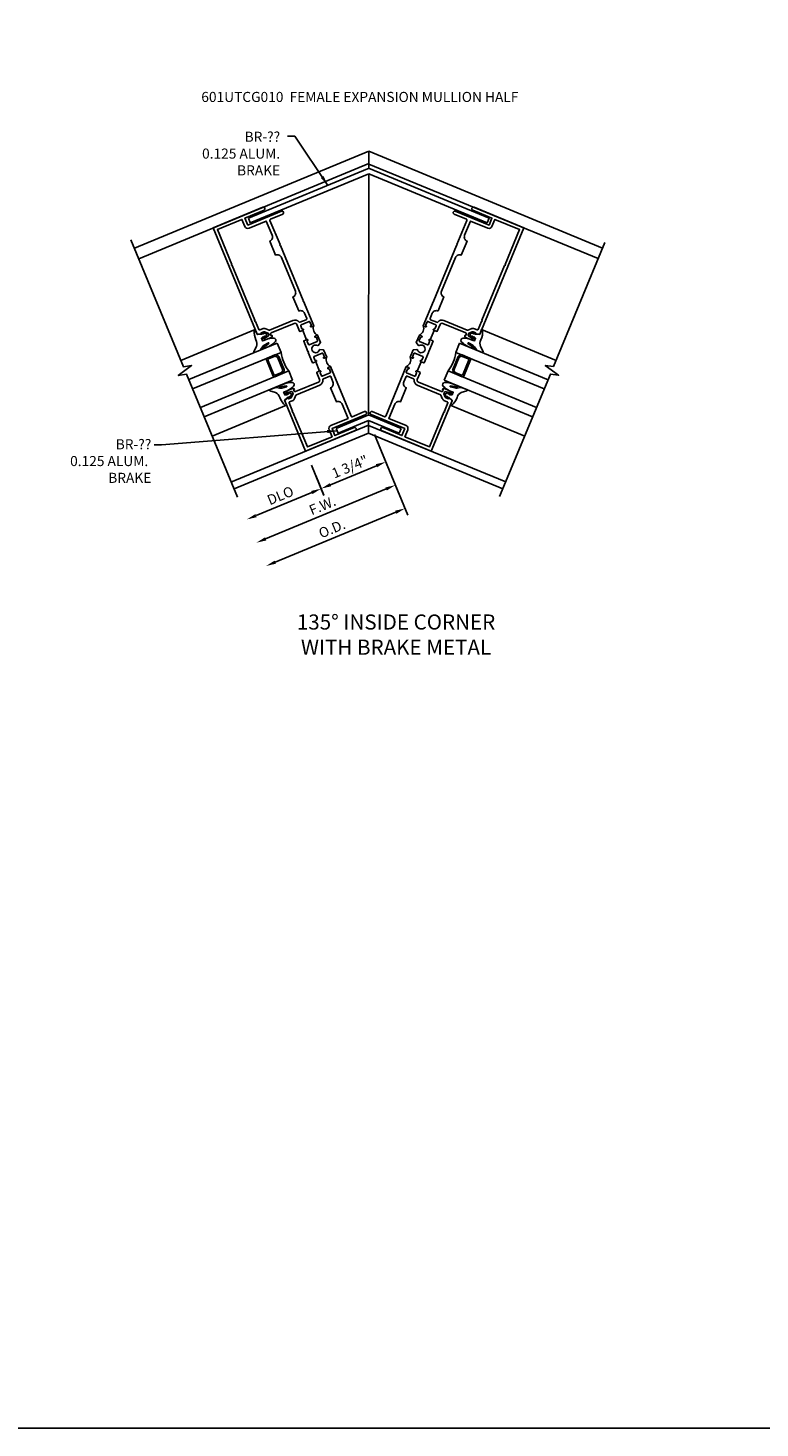
# Model space of a CAD drawing. Units: inches. Extents: x 0 to 108, y 0 to 70.
# Drawn here: x 36 to 54, y 0 to 35 of the extents above; entities that cross this region are included whole.
import ezdxf

# ---------------------------------------------------------------- set-up
doc = ezdxf.new("R2010")
doc.units = ezdxf.units.IN
doc.header["$MEASUREMENT"] = 0
doc.layers.get('0').update_dxf_attribs({"color": 4})
for name, color, linetype in [('DIME', 2, 'Continuous'), ('FORMAT', 7, 'Continuous'), ('TEXT', 3, 'Continuous')]:
    doc.layers.add(name, color=color, linetype=linetype)
doc.styles.get("Standard").update_dxf_attribs({"font": 'arial.ttf'})
doc.dimstyles.new('EXT_ON-OFF', dxfattribs={"dimscale": 2, "dimtxt": 0.125, "dimasz": 0.125, "dimexe": 0.09, "dimexo": 0.1875, "dimgap": 0.05, "dimtad": 3, "dimdec": 5, "dimzin": 3, "dimdsep": 46, "dimlunit": 5, "dimtxsty": 'Standard', "dimcen": 0, "dimse2": 1, "dimazin": 0, "dimtfac": 1, "dimtdec": 5, "dimtofl": 0, "dimtmove": 0, "dimatfit": 0, "dimfxl": 1, "dimfrac": 2, "dimtolj": 1, "dimtzin": 3, "dimarcsym": 0})
doc.dimstyles.new('EXT_ON-ON', dxfattribs={"dimscale": 2, "dimtxt": 0.125, "dimasz": 0.125, "dimexe": 0.09, "dimexo": 0.1875, "dimgap": 0.05, "dimtad": 3, "dimdec": 5, "dimzin": 3, "dimdsep": 46, "dimlunit": 5, "dimtxsty": 'Standard', "dimcen": 0, "dimazin": 0, "dimtfac": 1, "dimtdec": 5, "dimtofl": 0, "dimtmove": 0, "dimatfit": 0, "dimfxl": 1, "dimfrac": 2, "dimtolj": 1, "dimtzin": 3, "dimarcsym": 0})
doc.dimstyles.get("Standard").update_dxf_attribs({"dimtxt": 0.25, "dimasz": 0.25, "dimexe": 0.125, "dimexo": 0.125, "dimgap": 0.094, "dimtad": 1, "dimdec": 4, "dimzin": 0, "dimdsep": 46, "dimlunit": 4, "dimtxsty": 'Standard', "dimcen": -0.0625, "dimclrd": 256, "dimclre": 256, "dimclrt": 256, "dimazin": 2, "dimtfac": 1, "dimtdec": 4, "dimtofl": 0, "dimtmove": 0, "dimatfit": 0, "dimfxl": 1, "dimfrac": 2, "dimtolj": 1, "dimtzin": 3, "dimlwd": -1, "dimlwe": -1, "dimarcsym": 0})

# ---------------------------------------------------------------- blocks, each defined once
blk = doc.blocks.new('*D36')
at = {"layer": 'DIME', "color": 0, "lineweight": -2, "transparency": 16777216}
for p, q in [((44.909, 25.036), (45.739, 23.032)), ((45.439, 23.103), (42.449, 21.864))]:
    blk.add_line(p, q, dxfattribs=at)
at = {"layer": 'DIME', "color": 0, "transparency": 16777216}
for points in [[(45.423, 23.141), (45.455, 23.064), (45.67, 23.198)], [(42.433, 21.903), (42.465, 21.826), (42.218, 21.768)]]:
    blk.add_solid(points, dxfattribs=at)
at = {"layer": 'DIME', "color": 0, "transparency": 16777216, "insert": (43.856, 22.695), "char_height": 0.25, "attachment_point": 5, "rotation": 22.4991}
blk.add_mtext('\\A1;O.D.', dxfattribs=at)
blk = doc.blocks.new('*D37')
at = {"layer": 'DIME', "color": 0, "lineweight": -2, "transparency": 16777216}
for p, q in [((44.909, 25.036), (45.5, 23.609)), ((45.2, 23.68), (42.21, 22.441))]:
    blk.add_line(p, q, dxfattribs=at)
at = {"layer": 'DIME', "color": 0, "transparency": 16777216}
for points in [[(45.184, 23.719), (45.216, 23.642), (45.431, 23.776)], [(42.194, 22.48), (42.226, 22.403), (41.979, 22.346)]]:
    blk.add_solid(points, dxfattribs=at)
at = {"layer": 'DIME', "color": 0, "transparency": 16777216, "insert": (43.619, 23.269), "char_height": 0.25, "attachment_point": 5, "rotation": 22.4991}
blk.add_mtext('\\A1;F.W.', dxfattribs=at)
blk = doc.blocks.new('*D38')
at = {"layer": 'DIME', "color": 0, "lineweight": -2, "transparency": 16777216}
for p, q in [((44.909, 25.036), (45.261, 24.187)), ((43.346, 24.271), (43.656, 23.522)), ((43.818, 23.784), (44.961, 24.258))]:
    blk.add_line(p, q, dxfattribs=at)
at = {"layer": 'DIME', "color": 0, "transparency": 16777216}
for points in [[(44.945, 24.296), (44.977, 24.219), (45.192, 24.353)], [(43.802, 23.823), (43.834, 23.746), (43.587, 23.689)]]:
    blk.add_solid(points, dxfattribs=at)
at = {"layer": 'DIME', "color": 0, "transparency": 16777216, "insert": (44.302, 24.233), "char_height": 0.25, "attachment_point": 5, "rotation": 22.5}
blk.add_mtext('\\A1;1 3/4"', dxfattribs=at)
blk = doc.blocks.new('*D39')
at = {"layer": 'DIME', "color": 0, "lineweight": -2, "transparency": 16777216}
for p, q in [((43.455, 24.013), (43.658, 23.523)), ((43.358, 23.593), (41.971, 23.019))]:
    blk.add_line(p, q, dxfattribs=at)
at = {"layer": 'DIME', "color": 0, "transparency": 16777216}
for points in [[(43.342, 23.632), (43.374, 23.555), (43.589, 23.689)], [(41.955, 23.057), (41.986, 22.98), (41.74, 22.923)]]:
    blk.add_solid(points, dxfattribs=at)
at = {"layer": 'DIME', "color": 0, "transparency": 16777216, "insert": (42.576, 23.518), "char_height": 0.25, "attachment_point": 5, "rotation": 22.4991}
blk.add_mtext('\\A1;DLO', dxfattribs=at)
blk = doc.blocks.new('B601UTCG010')
for p, q in [((0.08, 0.798), (0.08, 1.048)), ((0.08, 0.204), (0.08, -0.046))]:
    blk.add_line(p, q)
for points in [[(0.375, 1.71), (0.375, 1.048), (0.375, 1.048), (0.309, 1.048, -1), (0.309, 1.079), (0.31, 1.079, 0.414214), (0.325, 1.094), (0.325, 1.174, 0.414214), (0.31, 1.189), (0.095, 1.189, 0.414214), (0.08, 1.174), (0.08, 1.094, 0.414214), (0.095, 1.079), (0.095, 1.079, -1), (0.095, 1.048), (0.01, 1.048), (0, 1.058), (0, 1.238, 0.414214), (-0.05, 1.288), (-0.667, 1.288, 0.414214), (-0.692, 1.263), (-0.692, 1.226), (-0.67, 1.226, -0.414214), (-0.708, 1.188), (-0.91, 1.188, -0.414214), (-0.93, 1.208), (-0.93, 1.237, -0.414214), (-0.91, 1.257), (-0.898, 1.257), (-0.898, 1.228), (-0.86, 1.228), (-0.757, 1.25, 0.354119), (-0.742, 1.27), (-0.742, 1.312), (-0.808, 1.379, 0.198912), (-0.826, 1.386), (-0.898, 1.386), (-0.898, 1.357), (-1, 1.393), (-1, 4.25), (0.335, 4.25, -1), (0.335, 4.17), (-0.178, 4.17), (-0.178, 3.982), (0.727, 3.982, -1), (0.727, 3.902), (0.395, 3.902, 0.414214), (0.375, 3.882), (0.375, 3.23), (0.365, 3.22), (0.375, 3.21), (0.375, 1.73), (0.365, 1.72)], [(-0.92, 1.486, 0.414214), (-0.9, 1.466), (-0.826, 1.466, -0.19902), (-0.752, 1.435), (-0.69, 1.374, 0.19902), (-0.676, 1.368), (-0.05, 1.368, -0.33622), (0.075, 1.273, 0.33622), (0.094, 1.259), (0.265, 1.259, 0.414214), (0.285, 1.279), (0.285, 1.422, 0.414214), (0.175, 1.532), (0.175, 1.907, 0.414214), (0.285, 2.017), (0.285, 2.923, 0.414214), (0.175, 3.033), (0.175, 3.408, 0.414214), (0.285, 3.518), (0.285, 3.902), (-0.178, 3.902, -0.414214), (-0.258, 3.982), (-0.258, 4.17), (-0.92, 4.17), (-0.92, 3.235), (-0.935, 3.22), (-0.92, 3.205), (-0.92, 1.734), (-0.935, 1.719), (-0.92, 1.704)], [(0, 0.214), (0.01, 0.204), (0.095, 0.204, 1), (0.095, 0.235), (0.095, 0.235, -0.414214), (0.08, 0.25), (0.08, 0.33, -0.414214), (0.095, 0.345), (0.31, 0.345, -0.414214), (0.325, 0.33), (0.325, 0.25, -0.414214), (0.31, 0.235), (0.309, 0.235, 1), (0.309, 0.204), (0.375, 0.204), (0.375, 0.401), (0.293, 0.448, 0.386545), (0.28, 0.445, -3.127286), (0.28, 0.556, 0.386545), (0.293, 0.553), (0.375, 0.6), (0.375, 0.798), (0.309, 0.798, 1), (0.309, 0.767), (0.31, 0.767, -0.414214), (0.325, 0.752), (0.325, 0.672, -0.414214), (0.31, 0.657), (0.095, 0.657, -0.414214), (0.08, 0.672), (0.08, 0.752, -0.414214), (0.095, 0.767), (0.095, 0.767, 1), (0.095, 0.798), (0.01, 0.798), (0, 0.788), (0, 0.511), (0.01, 0.501), (0, 0.491)], [(-1, -1.75), (-1, -0.393), (-0.898, -0.357), (-0.898, -0.386), (-0.826, -0.386, 0.198912), (-0.808, -0.379), (-0.742, -0.312), (-0.742, -0.27, 0.354119), (-0.757, -0.25), (-0.86, -0.228), (-0.898, -0.228), (-0.898, -0.257), (-0.91, -0.257, -0.414214), (-0.93, -0.237), (-0.93, -0.208, -0.414214), (-0.91, -0.188), (-0.708, -0.188, -0.414214), (-0.67, -0.226), (-0.692, -0.226), (-0.692, -0.263, 0.414214), (-0.667, -0.288), (-0.05, -0.288, 0.414214), (0, -0.238), (0, -0.056), (0.01, -0.046), (0.095, -0.046, -1), (0.095, -0.077), (0.095, -0.077, 0.414214), (0.08, -0.092), (0.08, -0.172, 0.414214), (0.095, -0.187), (0.31, -0.187, 0.414214), (0.325, -0.172), (0.325, -0.092, 0.414214), (0.31, -0.077), (0.309, -0.077, -1), (0.309, -0.046), (0.375, -0.046), (0.375, -1.382, 0.414214), (0.395, -1.402), (0.727, -1.402, -1), (0.727, -1.482), (-0.178, -1.482), (-0.178, -1.67), (0.335, -1.67, -1), (0.335, -1.75)], [(-0.258, -1.482, -0.414214), (-0.178, -1.402), (0.285, -1.402), (0.285, -1.017, 0.414214), (0.175, -0.907), (0.175, -0.532, 0.414214), (0.285, -0.422), (0.285, -0.277, 0.414214), (0.265, -0.257), (0.095, -0.257, 0.338156), (0.075, -0.272, -0.338156), (-0.05, -0.368), (-0.676, -0.368, 0.19902), (-0.69, -0.374), (-0.752, -0.435, -0.19902), (-0.826, -0.466), (-0.9, -0.466, 0.414214), (-0.92, -0.486), (-0.92, -0.704), (-0.935, -0.719), (-0.92, -0.734), (-0.92, -1.67), (-0.258, -1.67)]]:
    blk.add_lwpolyline(points, format="xyb", close=True)
for centre in [(0.506, 0.923), (0.506, 0.079)]:
    blk.add_arc(centre, 0.181, 136.3972, 223.6028)
blk = doc.blocks.new('B027074-M')
blk.add_lwpolyline([(0.062, 0.144), (0.035, 0.149), (0.069, 0.257), (0.13, 0.261), (0.205, 0.259), (0.195, 0.29, 0.12571), (-0.037, 0.341, -0.226084), (-0.19, 0.391), (-0.286, 0.502, 0.644976), (-0.312, 0.49), (-0.31, 0.361, 0.151869), (-0.294, 0.316), (-0.255, 0.257, -0.029345), (-0.238, 0.205), (-0.221, 0.083, -0.653812), (-0.241, 0.076), (-0.285, 0.241, 0.888636), (-0.31, 0.239), (-0.31, 0.105, 0.064205), (-0.268, -0.084, 0.689636), (-0.165, -0.084, 0.070356), (-0.124, 0.105), (-0.124, 0.201), (-0.051, 0.201), (-0.029, 0.147), (-0.068, 0.142), (-0.034, 0.106), (-0.065, 0.084), (-0.004, 0.03), (0.052, 0.096), (0.027, 0.106)], format="xyb", close=True)
blk = doc.blocks.new('gt100')
for p, q in [((0.258, 0.226), (2.258, 0.226)), ((-0.117, -0.291), (2.258, -0.291)), ((-0.117, -0.291), (-0.117, -0.541)), ((-0.117, -0.541), (2.258, -0.541)), ((-0.023, -0.616), (-0.023, -0.966)), ((0.031, -0.55), (-0.014, -0.594)), ((0.053, -0.572), (0.008, -0.616)), ((0.008, -0.616), (0.008, -0.966)), ((0.258, -0.541), (0.053, -0.541)), ((0.258, -0.572), (0.053, -0.572)), ((0.258, -0.572), (0.258, -1.01)), ((0.29, -0.572), (0.29, -1.01)), ((-0.117, -1.041), (2.258, -1.041)), ((-0.117, -1.041), (-0.117, -1.291)), ((0.031, -1.032), (-0.014, -0.988)), ((0.053, -1.01), (0.008, -0.966)), ((0.258, -1.01), (0.053, -1.01)), ((0.258, -1.041), (0.053, -1.041)), ((-0.117, -1.291), (2.258, -1.291)), ((0.258, -1.808), (2.258, -1.808))]:
    blk.add_line(p, q)
for centre, radius, start, end in [((-1.101, -0.791), 1.016, 345.75, 14.25), ((0.008, -0.616), 0.0312, 135, 180), ((0.053, -0.572), 0.0312, 90, 135), ((0.258, -0.572), 0.0312, 0, 90), ((0.008, -0.966), 0.0312, 180, 225), ((0.053, -1.01), 0.0312, 225, 270), ((0.258, -1.01), 0.0312, 270, 0)]:
    blk.add_arc(centre, radius, start, end)
at = {"xscale": -1, "rotation": 270}
blk.add_blockref('B027074-M', (0, 0.021), dxfattribs=at)
at = {"rotation": 270}
blk.add_blockref('B027074-M', (0, -1.603), dxfattribs=at)

msp = doc.modelspace()

# ---------------------------------------------------------------- linework, layer by layer
for p, q in [((44.77154, 32.064247), (38.951776, 29.653621)), ((44.77154, 31.630714), (44.77154, 32.064247)), ((44.77154, 32.061745), (50.573277, 29.658587)), ((44.77154, 31.760142), (39.059293, 29.394052)), ((41.781165, 30.398551), (44.735979, 31.623551)), ((44.77154, 31.745341), (50.465717, 29.398915)), ((47.759559, 30.401033), (44.807964, 31.623551)), ((41.829036, 30.28308), (44.771972, 31.503156)), ((44.771972, 31.503156), (44.765751, 25.509821)), ((47.711704, 30.285556), (44.771972, 31.503161)), ((41.78116, 30.398562), (41.829036, 30.28308)), ((47.759559, 30.401033), (47.711704, 30.285556)), ((43.961355, 25.183579), (44.731129, 25.502667)), ((44.00924, 25.068114), (44.765754, 25.382263)), ((45.524673, 25.068727), (44.765754, 25.382291)), ((44.766109, 25.382144), (44.766109, 25.066097)), ((45.5725, 25.184215), (44.803074, 25.502685)), ((44.766109, 25.264585), (41.346321, 23.849495)), ((44.766109, 25.066097), (41.4252, 23.682247)), ((43.961355, 25.183579), (44.00924, 25.068114)), ((44.766109, 25.257512), (48.16991, 23.856346)), ((44.766109, 25.066329), (48.099228, 23.685706)), ((45.5725, 25.184215), (45.524673, 25.068727))]:
    msp.add_line(p, q)
for points in [[(41.509109, 23.479675), (40.246148, 26.528731), (40.042249, 26.498415), (40.373522, 26.74385), (40.169612, 26.713507), (38.863192, 29.867482)], [(48.018046, 23.489714), (49.278454, 26.532609), (49.482353, 26.502292), (49.151081, 26.747727), (49.354991, 26.717385), (50.631019, 29.79799)]]:
    msp.add_lwpolyline(points)
for centre in [(44.771973, 31.536715), (44.767123, 25.415831)]:
    msp.add_arc(centre, 0.094, 67.5140289, 112.5140289)
at = {"layer": 'FORMAT'}
msp.add_lwpolyline([(107.85558, 0.375), (0.375, 0.375), (0.375, 69.86732)], dxfattribs=at)

# ---------------------------------------------------------------- block references
for name, p, rotation in [('B601UTCG010', (43.456782, 26.617097), 22.50000000000001), ('gt100', (42.88239, 26.064232), 202.4782663463362), ('gt100', (47.245379, 27.526077), 337.5)]:
    msp.add_blockref(name, p, dxfattribs=dict(rotation=rotation))
at = {"xscale": -1, "rotation": 337.5}
msp.add_blockref('B601UTCG010', (46.066273, 26.617097), dxfattribs=at)

# ---------------------------------------------------------------- texts
at = {"layer": 'TEXT'}
for s, insert, char_height, width, attachment_point in [('601UTCG010  FEMALE EXPANSION MULLION HALF', (40.612814, 33.535287), 0.25, 9.47894989, 1), ('\\pxqr; BR-??\\P0.125 ALUM.   BRAKE', (40.52071, 32.546402), 0.25, 2.04979872, 1), ('\\pxqr; BR-??\\P0.125 ALUM.   BRAKE', (37.240931, 24.915231), 0.25, 2.1309811, 1), ('\\P135%%D INSIDE CORNER\\PWITH BRAKE METAL', (45.446913, 21.190968), 0.375, 6.5, 2)]:
    msp.add_mtext(s, dxfattribs=dict(at, insert=insert, char_height=char_height, width=width, attachment_point=attachment_point))

# ---------------------------------------------------------------- dimensions: what is measured, and where the dimension line sits
at = {"layer": 'DIME'}
for base, p1, text, picture, middle in [((42.217922, 21.76837), (44.765754, 25.382291), 'O.D.', '*D36', (43.856364, 22.695247)), ((41.978753, 22.3458), (44.765754, 25.382291), 'F.W.', '*D37', (43.618859, 23.26866)), ((41.739582, 22.923237), (43.311212, 24.359248), 'DLO', '*D39', (42.576407, 23.518089))]:
    dim = msp.add_linear_dim(base=base, p1=p1, p2=(41.509109, 23.479675), angle=22.4990712, text=text, dimstyle='EXT_ON-OFF', override={"dimpost": '"'}, dxfattribs=at)
    dim.commit()
    dim.dimension.update_dxf_attribs({"geometry": picture, "text_midpoint": middle})
dim = msp.add_linear_dim(base=(45.192003, 24.353234), p1=(43.202611, 24.617595), p2=(44.765754, 25.382291), angle=22.5, dimstyle='EXT_ON-ON', override={"dimpost": '"'}, dxfattribs=at)
dim.commit()
dim.dimension.update_dxf_attribs({"geometry": '*D38', "text_midpoint": (44.301942, 24.232803)})

# ---------------------------------------------------------------- leaders
at = {"layer": 'TEXT'}
for points in [[(43.753491, 31.216233), (42.936958, 32.433284), (42.749458, 32.433284)], [(43.985297, 25.125847), (39.627313, 24.773943), (39.439813, 24.773943)]]:
    msp.add_leader(points, dimstyle='STANDARD', dxfattribs=at)

doc.saveas('drawing.dxf')
